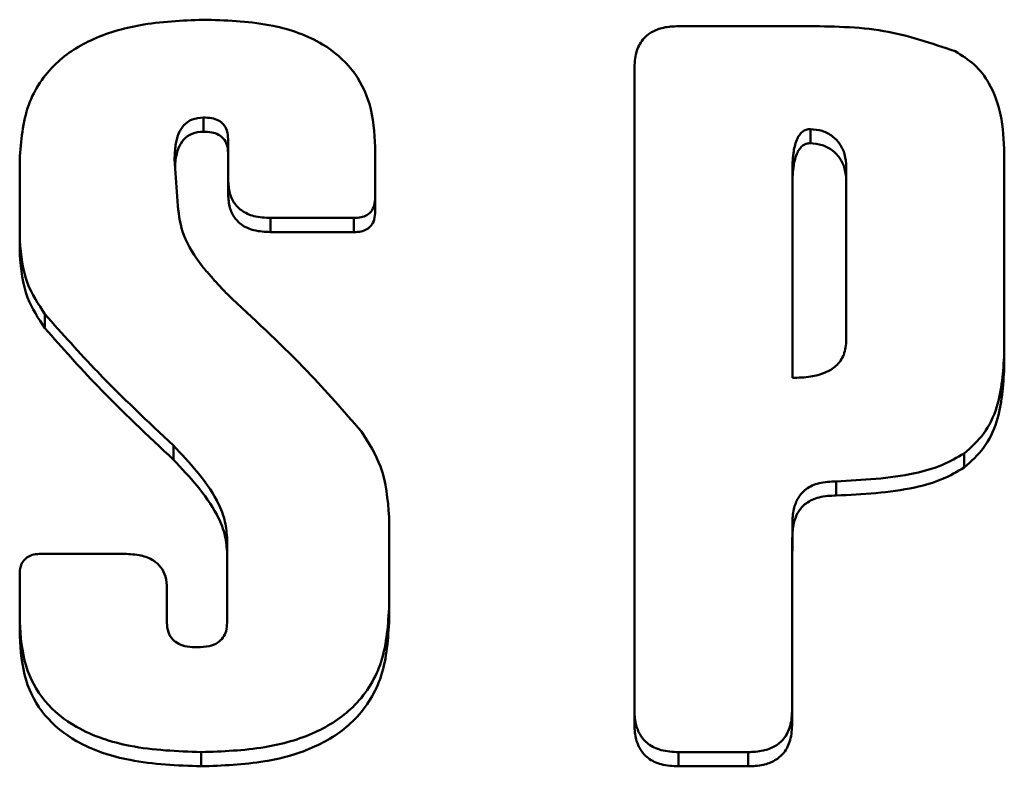
# Paper-space layout 'Лист1' of a CAD drawing. Units: millimetres. Extents: x -4610 to 2645, y -3370 to 2647.
# Drawn here: x -3125 to -3116, y 1858 to 1865 of the extents above; entities that cross this region are included whole.
import ezdxf

# ---------------------------------------------------------------- set-up
doc = ezdxf.new("R2010")
doc.units = ezdxf.units.MM

psp = doc.layouts.new('Лист1')

# ---------------------------------------------------------------- linework, layer by layer
at = {"color": 7, "linetype": 'Continuous', "lineweight": 50}
for p, q in [((-3118.006, 1864.986), (-3119.1589, 1864.986)), ((-3119.5616, 1864.5938), (-3119.5616, 1858.7475)), ((-3123.4981, 1864.1518), (-3123.4981, 1864.0224)), ((-3117.9539, 1864.0463), (-3117.9539, 1863.9169)), ((-3123.2729, 1863.9547), (-3123.2729, 1863.5948)), ((-3121.9286, 1863.4242), (-3121.9286, 1863.8816)), ((-3123.7332, 1863.3453), (-3123.7615, 1863.7716)), ((-3116.1819, 1861.9981), (-3116.1819, 1863.822)), ((-3125.1765, 1863.7668), (-3125.1765, 1863.0291)), ((-3117.6251, 1862.1219), (-3117.6251, 1863.6981)), ((-3123.2729, 1863.5948), (-3123.2729, 1863.4654)), ((-3118.1183, 1863.6541), (-3118.1183, 1861.7733)), ((-3121.9286, 1863.4242), (-3121.9286, 1863.2948)), ((-3122.8843, 1863.2346), (-3122.1228, 1863.2346)), ((-3122.8843, 1863.2346), (-3122.8843, 1863.1052)), ((-3122.1228, 1863.2346), (-3122.1228, 1863.1052)), ((-3122.8843, 1863.1052), (-3122.1228, 1863.1052)), ((-3125.1765, 1863.0291), (-3125.1765, 1862.8997)), ((-3123.3928, 1862.6599), (-3123.396, 1862.6599)), ((-3124.9463, 1862.3556), (-3124.9463, 1862.2262)), ((-3116.1819, 1861.9981), (-3116.1819, 1861.8687)), ((-3123.7711, 1861.1549), (-3123.7711, 1861.0255)), ((-3116.5485, 1861.0839), (-3116.5485, 1860.9545)), ((-3117.7174, 1860.8282), (-3117.7174, 1860.6988)), ((-3121.8017, 1859.6655), (-3121.8017, 1860.5042)), ((-3118.1183, 1860.4417), (-3118.1183, 1860.3123)), ((-3123.2824, 1860.3162), (-3123.2824, 1859.5373)), ((-3124.2204, 1860.1657), (-3124.982, 1860.1657)), ((-3125.1765, 1859.9764), (-3125.1765, 1859.5466)), ((-3123.8322, 1859.5373), (-3123.8322, 1859.8516)), ((-3121.8017, 1859.6655), (-3121.8017, 1859.5361)), ((-3125.1765, 1859.5466), (-3125.1765, 1859.4172)), ((-3119.5616, 1858.7475), (-3119.5616, 1858.6181)), ((-3118.1194, 1858.7475), (-3118.1194, 1858.6181)), ((-3123.5196, 1858.3549), (-3123.5196, 1858.2255)), ((-3119.1589, 1858.3549), (-3118.5221, 1858.3549)), ((-3119.1589, 1858.3549), (-3119.1589, 1858.2255)), ((-3118.5221, 1858.3549), (-3118.5221, 1858.2255)), ((-3119.1589, 1858.2255), (-3118.5221, 1858.2255))]:
    psp.add_line(p, q, dxfattribs=at)
for points, knots in [([(-3123.4631, 1865.0453), (-3123.6574, 1865.0386), (-3124.0122, 1865.0263), (-3124.4913, 1864.8963), (-3124.8783, 1864.6561), (-3125.1408, 1864.2589), (-3125.1641, 1863.9376), (-3125.1765, 1863.7668)], [0, 0, 0, 0, 0.2362562, 0.4315604, 0.5988089, 0.7867724, 1, 1, 1, 1]), ([(-3121.9286, 1863.8816), (-3121.937, 1864.0147), (-3121.9526, 1864.265), (-3122.123, 1864.6025), (-3122.4323, 1864.8635), (-3122.8977, 1865.023), (-3123.2615, 1865.0374), (-3123.4631, 1865.0453)], [0, 0, 0, 0, 0.185236, 0.347992, 0.509752, 0.728162, 1, 1, 1, 1]), ([(-3119.1589, 1864.986), (-3119.2048, 1864.9839), (-3119.2895, 1864.9801), (-3119.4043, 1864.9385), (-3119.4957, 1864.8614), (-3119.5538, 1864.7406), (-3119.5589, 1864.6457), (-3119.5616, 1864.5938)], [0, 0, 0, 0, 0.209665, 0.387549, 0.551134, 0.754935, 1, 1, 1, 1]), ([(-3116.6309, 1864.7568), (-3116.8464, 1864.8299), (-3117.2911, 1864.981), (-3117.7628, 1864.9843), (-3118.006, 1864.986)], [0, 0, 0, 0, 0.484336, 1, 1, 1, 1]), ([(-3116.1819, 1863.822), (-3116.1872, 1863.9422), (-3116.1968, 1864.1631), (-3116.2968, 1864.4422), (-3116.4453, 1864.6423), (-3116.5693, 1864.7188), (-3116.6309, 1864.7568)], [0, 0, 0, 0, 0.331815, 0.60959, 0.805971, 1, 1, 1, 1]), ([(-3123.7615, 1863.7716), (-3123.7602, 1863.8147), (-3123.7577, 1863.893), (-3123.7313, 1863.9984), (-3123.6832, 1864.0834), (-3123.6017, 1864.1434), (-3123.5336, 1864.1489), (-3123.4981, 1864.1518)], [0, 0, 0, 0, 0.249546, 0.453868, 0.623624, 0.803863, 1, 1, 1, 1]), ([(-3123.4981, 1864.1518), (-3123.4726, 1864.1508), (-3123.4256, 1864.1489), (-3123.3619, 1864.1283), (-3123.3108, 1864.0901), (-3123.2775, 1864.0291), (-3123.2745, 1863.9808), (-3123.2729, 1863.9547)], [0, 0, 0, 0, 0.2203728, 0.4053129, 0.5703305, 0.7677299, 1, 1, 1, 1]), ([(-3117.9539, 1864.0463), (-3117.9671, 1864.0452), (-3117.9931, 1864.043), (-3118.0284, 1864.0225), (-3118.0572, 1863.9902), (-3118.0903, 1863.9253), (-3118.1146, 1863.8107), (-3118.117, 1863.7114), (-3118.1183, 1863.6541)], [0, 0, 0, 0, 0.081591, 0.161904, 0.250672, 0.355295, 0.628161, 1, 1, 1, 1]), ([(-3117.6251, 1863.6981), (-3117.6279, 1863.7379), (-3117.633, 1863.8122), (-3117.6793, 1863.9101), (-3117.7505, 1863.9855), (-3117.8449, 1864.0365), (-3117.9178, 1864.0431), (-3117.9539, 1864.0463)], [0, 0, 0, 0, 0.226036, 0.421556, 0.600182, 0.801408, 1, 1, 1, 1]), ([(-3123.7571, 1863.7046), (-3123.7562, 1863.7268), (-3123.7537, 1863.7841), (-3123.731, 1863.869), (-3123.6833, 1863.954), (-3123.6017, 1864.0139), (-3123.5336, 1864.0195), (-3123.4981, 1864.0224)], [0, 0, 0, 0, 0.146201, 0.378661, 0.571793, 0.776853, 1, 1, 1, 1]), ([(-3123.4981, 1864.0224), (-3123.4726, 1864.0214), (-3123.4256, 1864.0194), (-3123.3619, 1863.9989), (-3123.3108, 1863.9607), (-3123.2775, 1863.8997), (-3123.2745, 1863.8514), (-3123.2729, 1863.8253)], [0, 0, 0, 0, 0.220373, 0.405313, 0.570331, 0.76773, 1, 1, 1, 1]), ([(-3117.9539, 1863.9169), (-3117.9671, 1863.9158), (-3117.9931, 1863.9136), (-3118.0284, 1863.8931), (-3118.0572, 1863.8608), (-3118.0903, 1863.7958), (-3118.1146, 1863.6813), (-3118.117, 1863.582), (-3118.1183, 1863.5247)], [0, 0, 0, 0, 0.081591, 0.161904, 0.250672, 0.355295, 0.628161, 1, 1, 1, 1]), ([(-3117.6251, 1863.5687), (-3117.6279, 1863.6085), (-3117.633, 1863.6828), (-3117.6793, 1863.7807), (-3117.7505, 1863.856), (-3117.8449, 1863.9071), (-3117.9178, 1863.9137), (-3117.9539, 1863.9169)], [0, 0, 0, 0, 0.226036, 0.421556, 0.600182, 0.801408, 1, 1, 1, 1]), ([(-3123.2729, 1863.5948), (-3123.2709, 1863.5538), (-3123.2671, 1863.4778), (-3123.2257, 1863.3749), (-3123.1489, 1863.2931), (-3123.0294, 1863.2416), (-3122.9357, 1863.2371), (-3122.8843, 1863.2346)], [0, 0, 0, 0, 0.2062381, 0.3819454, 0.5451878, 0.751042, 1, 1, 1, 1]), ([(-3123.2729, 1863.4654), (-3123.2709, 1863.4244), (-3123.2671, 1863.3484), (-3123.2257, 1863.2454), (-3123.1489, 1863.1637), (-3123.0294, 1863.1122), (-3122.9357, 1863.1076), (-3122.8843, 1863.1052)], [0, 0, 0, 0, 0.2062381, 0.3819454, 0.5451878, 0.751042, 1, 1, 1, 1]), ([(-3122.1228, 1863.2346), (-3122.1007, 1863.2356), (-3122.0599, 1863.2374), (-3122.0045, 1863.2575), (-3121.9604, 1863.2949), (-3121.9324, 1863.3533), (-3121.93, 1863.3991), (-3121.9286, 1863.4242)], [0, 0, 0, 0, 0.209397, 0.38711, 0.550668, 0.754628, 1, 1, 1, 1]), ([(-3123.5098, 1862.7933), (-3123.5749, 1862.8847), (-3123.6944, 1863.0524), (-3123.7211, 1863.2536), (-3123.7332, 1863.3453)], [0, 0, 0, 0, 0.544626, 1, 1, 1, 1]), ([(-3122.1228, 1863.1052), (-3122.1007, 1863.1062), (-3122.0599, 1863.108), (-3122.0045, 1863.1281), (-3121.9604, 1863.1654), (-3121.9324, 1863.2238), (-3121.93, 1863.2697), (-3121.9286, 1863.2948)], [0, 0, 0, 0, 0.209397, 0.38711, 0.550668, 0.754628, 1, 1, 1, 1]), ([(-3125.1765, 1863.0291), (-3125.1639, 1862.8946), (-3125.1412, 1862.6519), (-3125.0064, 1862.4469), (-3124.9463, 1862.3556)], [0, 0, 0, 0, 0.554148, 1, 1, 1, 1]), ([(-3125.1765, 1862.8997), (-3125.1639, 1862.7652), (-3125.1412, 1862.5225), (-3125.0064, 1862.3175), (-3124.9463, 1862.2262)], [0, 0, 0, 0, 0.554148, 1, 1, 1, 1]), ([(-3123.3988, 1862.6637), (-3123.3989, 1862.6638), (-3123.3989, 1862.6639), (-3123.399, 1862.6641), (-3123.3993, 1862.6647), (-3123.4004, 1862.6663), (-3123.4039, 1862.6708), (-3123.415, 1862.6844), (-3123.4507, 1862.7261), (-3123.4844, 1862.7643), (-3123.5098, 1862.7933)], [0, 0, 0, 0, 0.0008246, 0.002068, 0.0049148, 0.0127769, 0.035772, 0.1055187, 0.3216832, 1, 1, 1, 1]), ([(-3123.396, 1862.6599), (-3123.3964, 1862.66), (-3123.397, 1862.66), (-3123.3978, 1862.6604), (-3123.3984, 1862.6612), (-3123.3988, 1862.6623), (-3123.3988, 1862.6632), (-3123.3988, 1862.6637)], [0, 0, 0, 0, 0.17584, 0.33304, 0.494455, 0.718416, 1, 1, 1, 1]), ([(-3123.234, 1862.4931), (-3123.2653, 1862.5242), (-3123.3197, 1862.5785), (-3123.371, 1862.6356), (-3123.3928, 1862.6599)], [0, 0, 0, 0, 0.5734548, 1, 1, 1, 1]), ([(-3122.0538, 1861.2832), (-3122.2158, 1861.4687), (-3122.5861, 1861.8928), (-3123.0007, 1862.277), (-3123.234, 1862.4931)], [0, 0, 0, 0, 0.4372846, 1, 1, 1, 1]), ([(-3124.9463, 1862.3556), (-3124.7879, 1862.1776), (-3124.4157, 1861.7596), (-3124.0062, 1861.3755), (-3123.7711, 1861.1549)], [0, 0, 0, 0, 0.4258956, 1, 1, 1, 1]), ([(-3124.9463, 1862.2262), (-3124.7879, 1862.0482), (-3124.4157, 1861.6302), (-3124.0062, 1861.2461), (-3123.7711, 1861.0255)], [0, 0, 0, 0, 0.425896, 1, 1, 1, 1]), ([(-3118.1183, 1861.7733), (-3118.0625, 1861.7752), (-3117.9606, 1861.7785), (-3117.8231, 1861.8137), (-3117.7121, 1861.8785), (-3117.6357, 1861.9868), (-3117.6288, 1862.0752), (-3117.6251, 1862.1219)], [0, 0, 0, 0, 0.241383, 0.44015, 0.608326, 0.793296, 1, 1, 1, 1]), ([(-3116.5485, 1861.0839), (-3116.4853, 1861.1405), (-3116.3544, 1861.2576), (-3116.2074, 1861.5739), (-3116.192, 1861.8304), (-3116.1819, 1861.9981)], [0, 0, 0, 0, 0.244496, 0.506316, 1, 1, 1, 1]), ([(-3116.5485, 1860.9545), (-3116.4853, 1861.0111), (-3116.3544, 1861.1282), (-3116.2074, 1861.4445), (-3116.192, 1861.701), (-3116.1819, 1861.8687)], [0, 0, 0, 0, 0.244496, 0.506316, 1, 1, 1, 1]), ([(-3121.8017, 1860.5042), (-3121.8146, 1860.6615), (-3121.8374, 1860.941), (-3121.988, 1861.1791), (-3122.0538, 1861.2832)], [0, 0, 0, 0, 0.562801, 1, 1, 1, 1]), ([(-3123.7711, 1861.1549), (-3123.6241, 1860.9982), (-3123.4331, 1860.7945), (-3123.2987, 1860.489), (-3123.2876, 1860.3712), (-3123.2824, 1860.3162)], [0, 0, 0, 0, 0.64038, 0.832062, 1, 1, 1, 1]), ([(-3117.7174, 1860.8282), (-3117.4762, 1860.8403), (-3117.1465, 1860.857), (-3116.7539, 1860.9651), (-3116.6132, 1861.0466), (-3116.5485, 1861.0839)], [0, 0, 0, 0, 0.595676, 0.814309, 1, 1, 1, 1]), ([(-3123.7711, 1861.0255), (-3123.6241, 1860.8688), (-3123.4331, 1860.6651), (-3123.2987, 1860.3596), (-3123.2876, 1860.2418), (-3123.2824, 1860.1868)], [0, 0, 0, 0, 0.64038, 0.832062, 1, 1, 1, 1]), ([(-3117.7174, 1860.6988), (-3117.4762, 1860.7109), (-3117.1465, 1860.7276), (-3116.7539, 1860.8357), (-3116.6132, 1860.9171), (-3116.5485, 1860.9545)], [0, 0, 0, 0, 0.595676, 0.814309, 1, 1, 1, 1]), ([(-3118.1183, 1860.4417), (-3118.1162, 1860.4863), (-3118.1123, 1860.5684), (-3118.0701, 1860.6796), (-3117.9913, 1860.7678), (-3117.8674, 1860.8228), (-3117.7704, 1860.8263), (-3117.7174, 1860.8282)], [0, 0, 0, 0, 0.21241, 0.391521, 0.554783, 0.756882, 1, 1, 1, 1]), ([(-3118.1183, 1860.3123), (-3118.1162, 1860.3569), (-3118.1123, 1860.439), (-3118.0701, 1860.5502), (-3117.9913, 1860.6384), (-3117.8674, 1860.6934), (-3117.7704, 1860.6969), (-3117.7174, 1860.6988)], [0, 0, 0, 0, 0.21241, 0.391521, 0.554783, 0.756882, 1, 1, 1, 1]), ([(-3118.1194, 1858.7475), (-3118.1191, 1859.1243), (-3118.1186, 1859.689), (-3118.1184, 1860.2538), (-3118.1183, 1860.4417)], [0, 0, 0, 0, 0.66727, 1, 1, 1, 1]), ([(-3118.1194, 1858.6181), (-3118.1191, 1858.9949), (-3118.1186, 1859.5596), (-3118.1184, 1860.1244), (-3118.1183, 1860.3123)], [0, 0, 0, 0, 0.66727, 1, 1, 1, 1]), ([(-3124.982, 1860.1657), (-3125.0042, 1860.1647), (-3125.0451, 1860.1629), (-3125.1005, 1860.1428), (-3125.1447, 1860.1056), (-3125.1728, 1860.0473), (-3125.1752, 1860.0014), (-3125.1765, 1859.9764)], [0, 0, 0, 0, 0.209715, 0.38763, 0.551221, 0.754991, 1, 1, 1, 1]), ([(-3123.8322, 1859.8516), (-3123.8343, 1859.8875), (-3123.8382, 1859.9546), (-3123.8807, 1860.0453), (-3123.9586, 1860.1161), (-3124.0769, 1860.1597), (-3124.1694, 1860.1636), (-3124.2204, 1860.1657)], [0, 0, 0, 0, 0.192029, 0.358897, 0.521019, 0.735375, 1, 1, 1, 1]), ([(-3123.5196, 1858.3549), (-3123.3248, 1858.3618), (-3122.9687, 1858.3744), (-3122.4876, 1858.508), (-3122.0992, 1858.7554), (-3121.8373, 1859.1625), (-3121.8141, 1859.4906), (-3121.8017, 1859.6655)], [0, 0, 0, 0, 0.234143, 0.428027, 0.594919, 0.784131, 1, 1, 1, 1]), ([(-3125.1765, 1859.5466), (-3125.1675, 1859.41), (-3125.1504, 1859.1521), (-3124.9643, 1858.8054), (-3124.6294, 1858.5394), (-3124.1287, 1858.3777), (-3123.7373, 1858.3631), (-3123.5196, 1858.3549)], [0, 0, 0, 0, 0.179669, 0.339105, 0.500626, 0.722331, 1, 1, 1, 1]), ([(-3123.5525, 1859.3124), (-3123.5843, 1859.3136), (-3123.6424, 1859.3158), (-3123.721, 1859.3389), (-3123.7844, 1859.3818), (-3123.8265, 1859.4516), (-3123.8303, 1859.5074), (-3123.8322, 1859.5373)], [0, 0, 0, 0, 0.229032, 0.4195649, 0.5857216, 0.7779916, 1, 1, 1, 1]), ([(-3123.2824, 1859.5373), (-3123.2839, 1859.5117), (-3123.2866, 1859.4638), (-3123.3159, 1859.3991), (-3123.3699, 1859.3482), (-3123.4524, 1859.3168), (-3123.5169, 1859.314), (-3123.5525, 1859.3124)], [0, 0, 0, 0, 0.1948316, 0.3634613, 0.5257561, 0.7383748, 1, 1, 1, 1]), ([(-3123.5196, 1858.2255), (-3123.3248, 1858.2324), (-3122.9687, 1858.245), (-3122.4876, 1858.3786), (-3122.0992, 1858.626), (-3121.8373, 1859.0331), (-3121.8141, 1859.3612), (-3121.8017, 1859.5361)], [0, 0, 0, 0, 0.234143, 0.428027, 0.594919, 0.784131, 1, 1, 1, 1]), ([(-3125.1765, 1859.4172), (-3125.1675, 1859.2805), (-3125.1504, 1859.0227), (-3124.9643, 1858.6759), (-3124.6294, 1858.41), (-3124.1287, 1858.2483), (-3123.7373, 1858.2336), (-3123.5196, 1858.2255)], [0, 0, 0, 0, 0.179669, 0.339105, 0.500626, 0.722331, 1, 1, 1, 1]), ([(-3119.5616, 1858.7475), (-3119.5595, 1858.7028), (-3119.5556, 1858.6204), (-3119.5131, 1858.5086), (-3119.434, 1858.4194), (-3119.3099, 1858.3626), (-3119.2122, 1858.3576), (-3119.1589, 1858.3549)], [0, 0, 0, 0, 0.211451, 0.390475, 0.5542505, 0.7569808, 1, 1, 1, 1]), ([(-3118.5221, 1858.3549), (-3118.4763, 1858.357), (-3118.3916, 1858.3609), (-3118.2768, 1858.4024), (-3118.1853, 1858.4797), (-3118.1273, 1858.6006), (-3118.1222, 1858.6956), (-3118.1194, 1858.7475)], [0, 0, 0, 0, 0.209564, 0.387382, 0.550957, 0.754818, 1, 1, 1, 1]), ([(-3119.5616, 1858.6181), (-3119.5595, 1858.5734), (-3119.5556, 1858.4909), (-3119.5131, 1858.3792), (-3119.434, 1858.29), (-3119.3099, 1858.2332), (-3119.2122, 1858.2282), (-3119.1589, 1858.2255)], [0, 0, 0, 0, 0.211451, 0.390475, 0.55425, 0.756981, 1, 1, 1, 1]), ([(-3118.5221, 1858.2255), (-3118.4763, 1858.2276), (-3118.3916, 1858.2314), (-3118.2768, 1858.273), (-3118.1853, 1858.3503), (-3118.1273, 1858.4712), (-3118.1222, 1858.5662), (-3118.1194, 1858.6181)], [0, 0, 0, 0, 0.209564, 0.387382, 0.550957, 0.754818, 1, 1, 1, 1])]:
    psp.add_open_spline(points, degree=3, knots=knots, dxfattribs=at)

doc.saveas('drawing.dxf')
